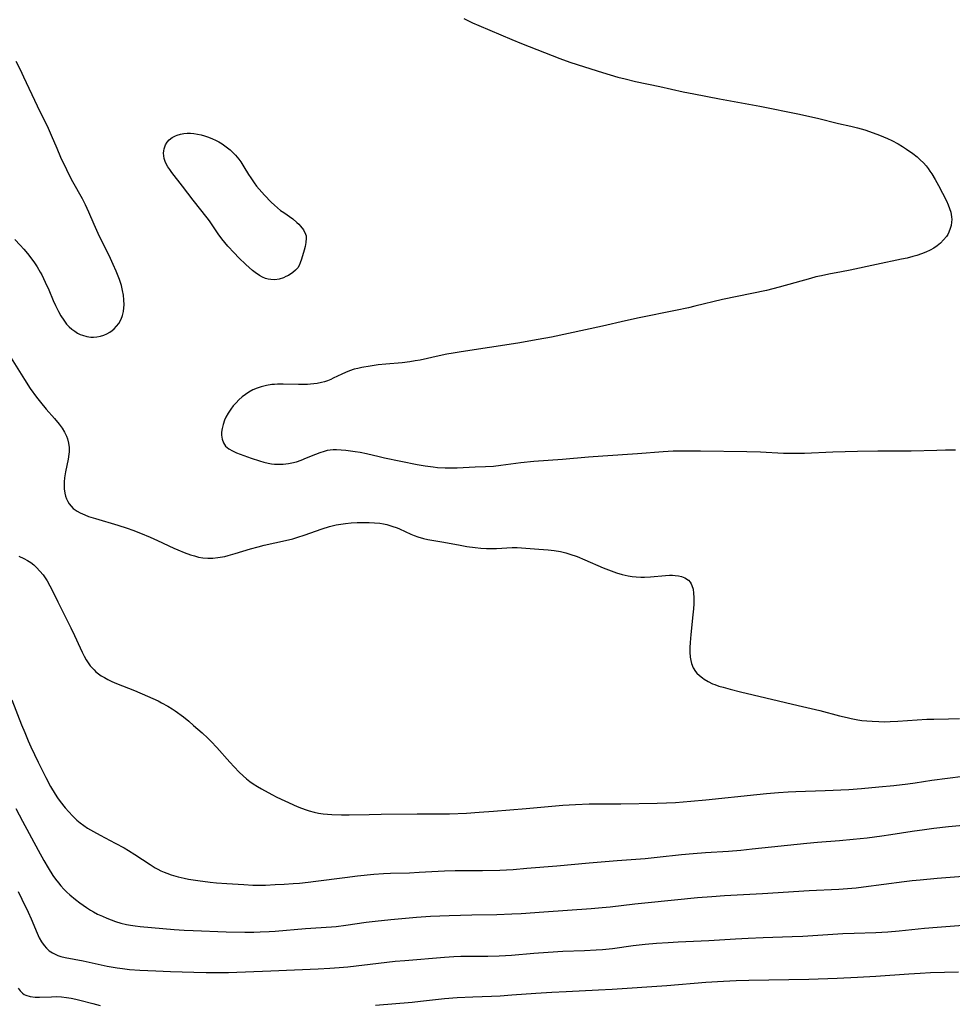
# Model space of a CAD drawing. Units: inches. Extents: x 2133669 to 2139052, y 229600 to 235063.
# Drawn here: x 2138664 to 2138818, y 230773 to 230935 of the extents above; entities that cross this region are included whole.
import ezdxf

# ---------------------------------------------------------------- set-up
doc = ezdxf.new("R2010")
doc.units = ezdxf.units.IN
doc.header["$MEASUREMENT"] = 0
doc.layers.add('c_08_T13S_R21E', color=48, linetype='Continuous')

msp = doc.modelspace()

# ---------------------------------------------------------------- linework, layer by layer
at = {"layer": 'c_08_T13S_R21E'}
for points, elevation in [([(2138770.39, 230864.34), (2138772.04, 230864.42), (2138773.58, 230864.46), (2138776.52, 230864.45), (2138784.15, 230864.36), (2138786.4, 230864.28), (2138790.21, 230864.08), (2138791.47, 230864.04), (2138792.3, 230864.04), (2138793.67, 230864.06), (2138798.33, 230864.28), (2138802.41, 230864.39), (2138805.74, 230864.43), (2138809.53, 230864.42), (2138811.27, 230864.44), (2138815.5, 230864.56), (2138816.92, 230864.59), (2138818.57, 230864.59)], 886), ([(2138664.14, 230847.07), (2138665.01, 230846.69), (2138665.58, 230846.38), (2138666.13, 230846.03), (2138666.64, 230845.64), (2138667.07, 230845.25), (2138667.64, 230844.64), (2138668.16, 230843.99), (2138668.51, 230843.51), (2138668.84, 230843), (2138669.3, 230842.22), (2138669.66, 230841.51), (2138670.6, 230839.57), (2138672.76, 230835.26), (2138673.35, 230834.01), (2138674.25, 230831.97), (2138674.59, 230831.25), (2138674.92, 230830.61), (2138675.28, 230829.99), (2138675.6, 230829.5), (2138675.93, 230829.04), (2138676.29, 230828.62), (2138676.56, 230828.34), (2138676.88, 230828.05), (2138677.3, 230827.71), (2138677.74, 230827.4), (2138678.27, 230827.08), (2138678.86, 230826.76), (2138679.48, 230826.46), (2138680.26, 230826.12), (2138683.25, 230824.95), (2138685.39, 230824.03), (2138687.12, 230823.24), (2138687.69, 230822.95), (2138688.72, 230822.39), (2138689.43, 230821.95), (2138689.96, 230821.59), (2138691.31, 230820.6), (2138692.17, 230819.91), (2138692.98, 230819.21), (2138694.38, 230817.98), (2138695.34, 230817.08), (2138695.87, 230816.55), (2138696.81, 230815.54), (2138698.92, 230813.16), (2138699.64, 230812.37), (2138700.49, 230811.51), (2138701.14, 230810.9), (2138701.7, 230810.41), (2138702.23, 230809.99), (2138702.78, 230809.6), (2138703.53, 230809.12), (2138704.14, 230808.76), (2138705.85, 230807.84), (2138706.72, 230807.4), (2138708.03, 230806.77), (2138710.04, 230805.87), (2138710.75, 230805.58), (2138711.55, 230805.28), (2138712.03, 230805.12), (2138712.84, 230804.91), (2138713.57, 230804.77), (2138714.31, 230804.66), (2138715.05, 230804.58), (2138715.75, 230804.52), (2138717.37, 230804.45), (2138718.61, 230804.45), (2138721.92, 230804.55), (2138723.88, 230804.58), (2138729.82, 230804.63), (2138733.41, 230804.61), (2138735.14, 230804.65), (2138737.94, 230804.77), (2138740.04, 230804.9), (2138742.42, 230805.1), (2138747.78, 230805.5), (2138753.86, 230806.05), (2138755.94, 230806.2), (2138758.19, 230806.27), (2138763.41, 230806.3), (2138769.41, 230806.39), (2138770.92, 230806.44), (2138772.41, 230806.51), (2138774.93, 230806.7), (2138777.42, 230806.93), (2138785.8, 230807.83), (2138787.41, 230807.98), (2138789.36, 230808.14), (2138791, 230808.25), (2138792.23, 230808.31), (2138797.07, 230808.48), (2138800.96, 230808.65), (2138803.08, 230808.8), (2138805.94, 230809.06), (2138808.4, 230809.32), (2138810.69, 230809.59), (2138811.9, 230809.77), (2138814.66, 230810.21), (2138819.83, 230810.86)], 890), ([(2138663.04, 230823.44), (2138664.62, 230819.32), (2138665.13, 230818.04), (2138665.71, 230816.68), (2138666.17, 230815.65), (2138667.33, 230813.17), (2138668.59, 230810.62), (2138669.4, 230809.13), (2138670.14, 230807.9), (2138670.56, 230807.27), (2138670.98, 230806.68), (2138671.83, 230805.6), (2138672.4, 230804.94), (2138672.99, 230804.3), (2138673.7, 230803.62), (2138674.28, 230803.14), (2138674.89, 230802.7), (2138675.5, 230802.29), (2138676.46, 230801.72), (2138677.55, 230801.13), (2138680.04, 230799.83), (2138681.54, 230799.01), (2138682.25, 230798.59), (2138683.31, 230797.93), (2138685.79, 230796.29), (2138686.65, 230795.76), (2138687.1, 230795.51), (2138687.6, 230795.25), (2138688.11, 230795.02), (2138688.54, 230794.85), (2138689.27, 230794.59), (2138690.41, 230794.26), (2138691.43, 230794.02), (2138692.11, 230793.89), (2138693.69, 230793.64), (2138695.68, 230793.4), (2138696.76, 230793.29), (2138698.45, 230793.14), (2138701.24, 230792.97), (2138702.74, 230792.91), (2138703.4, 230792.9), (2138704.84, 230792.91), (2138706.41, 230792.97), (2138707.89, 230793.04), (2138709.4, 230793.14), (2138710.42, 230793.23), (2138711.84, 230793.38), (2138713.14, 230793.53), (2138717.89, 230794.16), (2138720, 230794.41), (2138722.69, 230794.69), (2138724.25, 230794.81), (2138725.41, 230794.86), (2138728.54, 230794.94), (2138730.14, 230795), (2138734.32, 230795.23), (2138736.08, 230795.3), (2138740.57, 230795.3), (2138743.47, 230795.38), (2138745.65, 230795.49), (2138747.9, 230795.67), (2138752.86, 230796.09), (2138758.16, 230796.59), (2138762.81, 230796.96), (2138765.86, 230797.16), (2138767.38, 230797.29), (2138769.41, 230797.49), (2138773.38, 230797.93), (2138775.34, 230798.12), (2138777.34, 230798.27), (2138781.12, 230798.51), (2138783.18, 230798.67), (2138785.03, 230798.85), (2138794.03, 230799.82), (2138795.83, 230799.99), (2138799.41, 230800.26), (2138801.69, 230800.46), (2138803.99, 230800.7), (2138806.44, 230801.01), (2138807.89, 230801.23), (2138811.43, 230801.8), (2138813.45, 230802.08), (2138815.01, 230802.27), (2138817.41, 230802.53), (2138822.31, 230803.01)], 892), ([(2138663.69, 230805.49), (2138664.76, 230803.45), (2138667.35, 230798.63), (2138668.29, 230796.93), (2138668.98, 230795.75), (2138669.78, 230794.48), (2138670.22, 230793.86), (2138670.68, 230793.25), (2138671.09, 230792.77), (2138671.58, 230792.23), (2138672.07, 230791.75), (2138672.57, 230791.29), (2138673.48, 230790.52), (2138674.23, 230789.95), (2138675.3, 230789.2), (2138675.99, 230788.77), (2138676.46, 230788.5), (2138677.16, 230788.13), (2138677.94, 230787.75), (2138678.67, 230787.44), (2138679.41, 230787.16), (2138680.08, 230786.92), (2138680.98, 230786.65), (2138681.89, 230786.43), (2138682.57, 230786.3), (2138683.36, 230786.18), (2138684.17, 230786.09), (2138689.75, 230785.59), (2138691.4, 230785.47), (2138692.91, 230785.4), (2138698.35, 230785.21), (2138701.42, 230785.16), (2138702.88, 230785.15), (2138703.94, 230785.17), (2138705.43, 230785.24), (2138706.41, 230785.3), (2138711.42, 230785.73), (2138715.68, 230786.03), (2138716.48, 230786.1), (2138718.07, 230786.3), (2138721.43, 230786.79), (2138722.88, 230786.97), (2138725.48, 230787.23), (2138729.71, 230787.61), (2138732.03, 230787.75), (2138735.12, 230787.87), (2138738.83, 230787.98), (2138742.98, 230788.05), (2138745.41, 230788.14), (2138746.97, 230788.23), (2138750.73, 230788.49), (2138758.5, 230789.05), (2138760.34, 230789.2), (2138761.62, 230789.33), (2138765.71, 230789.81), (2138767.88, 230790.05), (2138776.04, 230790.84), (2138778.41, 230791.04), (2138780.46, 230791.18), (2138786.75, 230791.52), (2138794.44, 230791.99), (2138799.34, 230792.22), (2138800.78, 230792.33), (2138802.18, 230792.46), (2138803.4, 230792.6), (2138810.08, 230793.47), (2138811.42, 230793.63), (2138812.74, 230793.77), (2138815.55, 230794.02), (2138821.97, 230794.51)], 894), ([(2138664.05, 230791.82), (2138664.67, 230790.59), (2138665.69, 230788.41), (2138666.18, 230787.32), (2138667.17, 230784.95), (2138667.51, 230784.22), (2138667.89, 230783.54), (2138668.32, 230782.92), (2138668.72, 230782.48), (2138669.16, 230782.09), (2138669.71, 230781.72), (2138670.15, 230781.49), (2138670.62, 230781.3), (2138671.1, 230781.15), (2138671.78, 230780.98), (2138674.79, 230780.4), (2138678.7, 230779.54), (2138680.37, 230779.25), (2138681.25, 230779.13), (2138682.39, 230779.01), (2138684.11, 230778.88), (2138686.74, 230778.75), (2138689.14, 230778.65), (2138693.02, 230778.53), (2138695.05, 230778.49), (2138696.77, 230778.48), (2138698.75, 230778.52), (2138705.71, 230778.77), (2138713.48, 230779.1), (2138715.41, 230779.2), (2138716.96, 230779.31), (2138718.4, 230779.45), (2138723.45, 230780.04), (2138726.2, 230780.34), (2138727.79, 230780.49), (2138734.33, 230781.04), (2138735.89, 230781.14), (2138737, 230781.19), (2138738.3, 230781.2), (2138741.48, 230781.19), (2138743.34, 230781.23), (2138744.41, 230781.29), (2138745.4, 230781.36), (2138749.08, 230781.7), (2138751.42, 230781.87), (2138753.84, 230781.99), (2138757.41, 230782.11), (2138759.35, 230782.22), (2138760.4, 230782.3), (2138762.03, 230782.47), (2138765.43, 230782.92), (2138767.4, 230783.15), (2138769.25, 230783.31), (2138771.22, 230783.44), (2138772.83, 230783.53), (2138777.9, 230783.76), (2138782.32, 230784.03), (2138784.41, 230784.14), (2138786.86, 230784.25), (2138791.62, 230784.4), (2138793.41, 230784.48), (2138800, 230784.9), (2138801.85, 230784.99), (2138805.41, 230785.11), (2138807.39, 230785.22), (2138809.27, 230785.37), (2138813.44, 230785.79), (2138815.53, 230785.97), (2138823.42, 230786.56)], 896)]:
    msp.add_lwpolyline(points, dxfattribs=dict(at, elevation=elevation))
for points in [[(2138737.51, 230935.66, 886), (2138738.93, 230934.97, 886), (2138739.99, 230934.5, 886), (2138745.43, 230932.22, 886), (2138747.01, 230931.58, 886), (2138753.32, 230929.11, 886), (2138754.99, 230928.51, 886), (2138757.41, 230927.7, 886), (2138760.4, 230926.77, 886), (2138762.92, 230926.03, 886), (2138764.09, 230925.72, 886), (2138765.81, 230925.31, 886), (2138769.81, 230924.48, 886), (2138773.69, 230923.62, 886), (2138775.41, 230923.26, 886), (2138779.65, 230922.43, 886), (2138786.28, 230921.24, 886), (2138792.85, 230919.91, 886), (2138794.08, 230919.64, 886), (2138795.8, 230919.25, 886), (2138799.29, 230918.4, 886), (2138801.33, 230917.95, 886), (2138802.41, 230917.69, 886), (2138803.63, 230917.33, 886), (2138804.39, 230917.08, 886), (2138806.03, 230916.47, 886), (2138807.33, 230915.92, 886), (2138808.05, 230915.57, 886), (2138809.08, 230915.03, 886), (2138809.8, 230914.61, 886), (2138810.5, 230914.16, 886), (2138811.5, 230913.45, 886), (2138812.24, 230912.86, 886), (2138812.76, 230912.38, 886), (2138813.26, 230911.88, 886), (2138813.7, 230911.38, 886), (2138814.03, 230910.97, 886), (2138814.34, 230910.54, 886), (2138814.66, 230910.06, 886), (2138815.21, 230909.13, 886), (2138815.73, 230908.18, 886), (2138817.06, 230905.62, 886), (2138817.35, 230905, 886), (2138817.59, 230904.4, 886), (2138817.77, 230903.79, 886), (2138817.91, 230903.02, 886), (2138817.93, 230902.57, 886), (2138817.91, 230902.12, 886), (2138817.84, 230901.59, 886), (2138817.7, 230901.07, 886), (2138817.47, 230900.46, 886), (2138817.27, 230900.1, 886), (2138817.06, 230899.77, 886), (2138816.6, 230899.19, 886), (2138816.06, 230898.65, 886), (2138815.55, 230898.23, 886), (2138814.99, 230897.85, 886), (2138814.39, 230897.51, 886), (2138813.69, 230897.18, 886), (2138812.95, 230896.89, 886), (2138812.19, 230896.63, 886), (2138811.55, 230896.45, 886), (2138810.59, 230896.21, 886), (2138809.64, 230896, 886), (2138805.52, 230895.15, 886), (2138801.18, 230894.22, 886), (2138799.76, 230893.94, 886), (2138797.67, 230893.55, 886), (2138796.48, 230893.3, 886), (2138795.55, 230893.09, 886), (2138794.64, 230892.85, 886), (2138789.49, 230891.41, 886), (2138787.39, 230890.89, 886), (2138780.17, 230889.36, 886), (2138775.57, 230888.26, 886), (2138774.53, 230888.03, 886), (2138772.4, 230887.58, 886), (2138766.42, 230886.36, 886), (2138764.15, 230885.85, 886), (2138760.39, 230884.96, 886), (2138751.95, 230883.19, 886), (2138749.76, 230882.77, 886), (2138746.4, 230882.19, 886), (2138737.06, 230880.76, 886), (2138735.74, 230880.55, 886), (2138734.74, 230880.37, 886), (2138733.44, 230880.1, 886), (2138730.32, 230879.4, 886), (2138729.48, 230879.25, 886), (2138728.64, 230879.11, 886), (2138727.37, 230878.95, 886), (2138724.67, 230878.74, 886), (2138723.42, 230878.61, 886), (2138722.06, 230878.42, 886), (2138720.68, 230878.17, 886), (2138720.06, 230878.03, 886), (2138719.45, 230877.88, 886), (2138718.65, 230877.62, 886), (2138718.01, 230877.37, 886), (2138717.38, 230877.09, 886), (2138716, 230876.41, 886), (2138715.59, 230876.22, 886), (2138715.02, 230875.98, 886), (2138714.55, 230875.83, 886), (2138714.07, 230875.7, 886), (2138713.36, 230875.55, 886), (2138712.81, 230875.47, 886), (2138712.26, 230875.42, 886), (2138711.75, 230875.39, 886), (2138710.29, 230875.39, 886), (2138707.71, 230875.45, 886), (2138706.8, 230875.42, 886), (2138706.31, 230875.39, 886), (2138705.87, 230875.35, 886), (2138704.99, 230875.21, 886), (2138704.12, 230875, 886), (2138703.46, 230874.78, 886), (2138702.76, 230874.47, 886), (2138702.1, 230874.11, 886), (2138701.52, 230873.73, 886), (2138700.98, 230873.32, 886), (2138700.45, 230872.86, 886), (2138699.97, 230872.37, 886), (2138699.52, 230871.86, 886), (2138699.11, 230871.32, 886), (2138698.66, 230870.66, 886), (2138698.29, 230869.97, 886), (2138698.08, 230869.49, 886), (2138697.83, 230868.79, 886), (2138697.66, 230868.1, 886), (2138697.59, 230867.54, 886), (2138697.58, 230867.01, 886), (2138697.68, 230866.35, 886), (2138697.89, 230865.76, 886), (2138698.23, 230865.24, 886), (2138698.76, 230864.78, 886), (2138699.37, 230864.44, 886), (2138700.06, 230864.14, 886), (2138701.24, 230863.68, 886), (2138702.47, 230863.25, 886), (2138703.84, 230862.81, 886), (2138704.56, 230862.6, 886), (2138705.29, 230862.42, 886), (2138705.81, 230862.33, 886), (2138706.33, 230862.26, 886), (2138706.9, 230862.23, 886), (2138707.76, 230862.24, 886), (2138708.61, 230862.34, 886), (2138709.18, 230862.45, 886), (2138709.95, 230862.66, 886), (2138710.7, 230862.92, 886), (2138711.61, 230863.28, 886), (2138713.12, 230863.91, 886), (2138713.83, 230864.18, 886), (2138714.56, 230864.41, 886), (2138715.02, 230864.53, 886), (2138715.49, 230864.61, 886), (2138716, 230864.65, 886), (2138716.52, 230864.67, 886), (2138717.28, 230864.63, 886), (2138718.05, 230864.56, 886), (2138719.59, 230864.35, 886), (2138720.43, 230864.2, 886), (2138721.46, 230864, 886), (2138723.54, 230863.5, 886), (2138724.44, 230863.3, 886), (2138729.84, 230862.21, 886), (2138731.15, 230861.97, 886), (2138732.48, 230861.79, 886), (2138733.15, 230861.72, 886), (2138734.46, 230861.65, 886), (2138735.25, 230861.64, 886), (2138736.39, 230861.66, 886), (2138739.39, 230861.81, 886), (2138741.1, 230861.86, 886), (2138742.38, 230861.92, 886), (2138743.64, 230862.06, 886), (2138746.9, 230862.5, 886), (2138749.07, 230862.73, 886), (2138753.79, 230863.07, 886), (2138758.08, 230863.46, 886), (2138760.41, 230863.64, 886), (2138766.16, 230864.01, 886), (2138770.39, 230864.34, 886)], [(2138663.53, 230899.26, 886), (2138664.38, 230898.35, 886), (2138664.97, 230897.69, 886), (2138665.58, 230896.97, 886), (2138666.3, 230896.05, 886), (2138666.76, 230895.41, 886), (2138667.19, 230894.75, 886), (2138667.69, 230893.91, 886), (2138667.95, 230893.43, 886), (2138668.53, 230892.26, 886), (2138669.11, 230890.97, 886), (2138669.85, 230889.21, 886), (2138670.22, 230888.37, 886), (2138670.68, 230887.43, 886), (2138671.1, 230886.68, 886), (2138671.56, 230885.97, 886), (2138672.05, 230885.34, 886), (2138672.47, 230884.89, 886), (2138672.93, 230884.48, 886), (2138673.38, 230884.14, 886), (2138673.85, 230883.84, 886), (2138674.26, 230883.64, 886), (2138674.68, 230883.48, 886), (2138675.36, 230883.29, 886), (2138676.05, 230883.19, 886), (2138676.5, 230883.17, 886), (2138677.03, 230883.22, 886), (2138677.63, 230883.34, 886), (2138678.2, 230883.53, 886), (2138678.69, 230883.75, 886), (2138679.15, 230884, 886), (2138679.53, 230884.26, 886), (2138679.89, 230884.56, 886), (2138680.29, 230884.98, 886), (2138680.64, 230885.44, 886), (2138681.01, 230886.13, 886), (2138681.24, 230886.77, 886), (2138681.4, 230887.43, 886), (2138681.49, 230888.03, 886), (2138681.52, 230888.5, 886), (2138681.5, 230889.3, 886), (2138681.42, 230890.11, 886), (2138681.28, 230890.89, 886), (2138681.08, 230891.66, 886), (2138680.75, 230892.67, 886), (2138680.22, 230894.05, 886), (2138679.73, 230895.17, 886), (2138679.04, 230896.64, 886), (2138677.78, 230899.08, 886), (2138677.22, 230900.25, 886), (2138676.56, 230901.74, 886), (2138675.71, 230903.75, 886), (2138675.16, 230904.99, 886), (2138674.67, 230905.97, 886), (2138673.09, 230908.77, 886), (2138672.48, 230909.92, 886), (2138672.06, 230910.75, 886), (2138671.1, 230912.78, 886), (2138670.47, 230914.25, 886), (2138669.57, 230916.4, 886), (2138669.05, 230917.58, 886), (2138667.24, 230921.23, 886), (2138665.01, 230926.03, 886), (2138664.43, 230927.22, 886), (2138663.74, 230928.6, 886)], [(2138662.91, 230879.71, 888), (2138665.1, 230876.18, 888), (2138666.05, 230874.72, 888), (2138667.07, 230873.28, 888), (2138667.72, 230872.45, 888), (2138668.67, 230871.33, 888), (2138670.06, 230869.78, 888), (2138670.84, 230868.84, 888), (2138671.3, 230868.2, 888), (2138671.71, 230867.53, 888), (2138672.03, 230866.84, 888), (2138672.18, 230866.43, 888), (2138672.35, 230865.73, 888), (2138672.44, 230865, 888), (2138672.45, 230864.27, 888), (2138672.42, 230863.92, 888), (2138672.3, 230863.1, 888), (2138671.86, 230860.99, 888), (2138671.71, 230859.97, 888), (2138671.65, 230859.35, 888), (2138671.62, 230858.74, 888), (2138671.65, 230858.18, 888), (2138671.75, 230857.47, 888), (2138671.87, 230856.98, 888), (2138672.04, 230856.51, 888), (2138672.23, 230856.1, 888), (2138672.46, 230855.72, 888), (2138672.77, 230855.32, 888), (2138673.14, 230854.96, 888), (2138673.76, 230854.51, 888), (2138674.3, 230854.21, 888), (2138675.02, 230853.89, 888), (2138675.66, 230853.65, 888), (2138676.81, 230853.28, 888), (2138680.5, 230852.19, 888), (2138682.01, 230851.7, 888), (2138682.96, 230851.36, 888), (2138684.22, 230850.88, 888), (2138685.84, 230850.21, 888), (2138687.01, 230849.68, 888), (2138689.74, 230848.4, 888), (2138690.36, 230848.12, 888), (2138691.41, 230847.7, 888), (2138692.46, 230847.32, 888), (2138693.13, 230847.12, 888), (2138693.8, 230846.95, 888), (2138694.51, 230846.83, 888), (2138695.32, 230846.77, 888), (2138696.13, 230846.78, 888), (2138696.95, 230846.86, 888), (2138697.36, 230846.92, 888), (2138698.1, 230847.06, 888), (2138698.69, 230847.19, 888), (2138699.85, 230847.52, 888), (2138702.37, 230848.3, 888), (2138703.6, 230848.65, 888), (2138704.63, 230848.9, 888), (2138708.12, 230849.65, 888), (2138709.33, 230849.97, 888), (2138710.18, 230850.22, 888), (2138711.18, 230850.55, 888), (2138714.16, 230851.61, 888), (2138715.39, 230851.99, 888), (2138716.47, 230852.24, 888), (2138717.23, 230852.38, 888), (2138718, 230852.49, 888), (2138718.95, 230852.59, 888), (2138719.92, 230852.64, 888), (2138720.89, 230852.66, 888), (2138721.92, 230852.65, 888), (2138722.79, 230852.6, 888), (2138723.66, 230852.51, 888), (2138724.29, 230852.4, 888), (2138724.81, 230852.29, 888), (2138725.67, 230852.05, 888), (2138726.51, 230851.75, 888), (2138726.92, 230851.58, 888), (2138728.76, 230850.74, 888), (2138729.34, 230850.5, 888), (2138729.92, 230850.28, 888), (2138730.89, 230850, 888), (2138731.57, 230849.84, 888), (2138732.26, 230849.71, 888), (2138733.88, 230849.44, 888), (2138736.63, 230848.94, 888), (2138738.01, 230848.7, 888), (2138739.4, 230848.51, 888), (2138740.3, 230848.42, 888), (2138741.27, 230848.35, 888), (2138741.82, 230848.33, 888), (2138742.89, 230848.34, 888), (2138745.47, 230848.5, 888), (2138746.31, 230848.5, 888), (2138747, 230848.47, 888), (2138749.9, 230848.27, 888), (2138751.4, 230848.14, 888), (2138752.43, 230848.01, 888), (2138753.43, 230847.84, 888), (2138754.31, 230847.64, 888), (2138754.98, 230847.44, 888), (2138756.17, 230847.01, 888), (2138757.44, 230846.49, 888), (2138760.49, 230845.17, 888), (2138761.8, 230844.65, 888), (2138762.67, 230844.34, 888), (2138763.59, 230844.06, 888), (2138764.59, 230843.84, 888), (2138765.25, 230843.74, 888), (2138765.92, 230843.66, 888), (2138766.69, 230843.62, 888), (2138767.3, 230843.62, 888), (2138768.26, 230843.67, 888), (2138770.78, 230843.91, 888), (2138771.4, 230843.95, 888), (2138771.89, 230843.95, 888), (2138772.36, 230843.93, 888), (2138772.88, 230843.86, 888), (2138773.37, 230843.75, 888), (2138773.95, 230843.52, 888), (2138774.53, 230843.11, 888), (2138774.82, 230842.79, 888), (2138774.98, 230842.53, 888), (2138775.11, 230842.24, 888), (2138775.29, 230841.64, 888), (2138775.39, 230840.99, 888), (2138775.43, 230840.29, 888), (2138775.42, 230839.21, 888), (2138775.37, 230838.43, 888), (2138775.28, 230837.4, 888), (2138774.94, 230834.17, 888), (2138774.83, 230832.85, 888), (2138774.79, 230832.02, 888), (2138774.79, 230831.25, 888), (2138774.84, 230830.44, 888), (2138774.92, 230829.9, 888), (2138775.03, 230829.39, 888), (2138775.3, 230828.7, 888), (2138775.7, 230828.08, 888), (2138775.92, 230827.84, 888), (2138776.35, 230827.42, 888), (2138776.84, 230827.04, 888), (2138777.11, 230826.85, 888), (2138777.79, 230826.44, 888), (2138778.52, 230826.08, 888), (2138778.9, 230825.92, 888), (2138779.57, 230825.69, 888), (2138780.27, 230825.48, 888), (2138781.44, 230825.16, 888), (2138783.12, 230824.75, 888), (2138787.31, 230823.77, 888), (2138792.61, 230822.48, 888), (2138796.18, 230821.68, 888), (2138799.44, 230820.79, 888), (2138800.68, 230820.49, 888), (2138801.38, 230820.34, 888), (2138802.44, 230820.14, 888), (2138803.12, 230820.04, 888), (2138803.97, 230819.95, 888), (2138804.82, 230819.88, 888), (2138805.92, 230819.83, 888), (2138806.84, 230819.82, 888), (2138807.77, 230819.84, 888), (2138809.03, 230819.89, 888), (2138813.83, 230820.21, 888), (2138815.01, 230820.25, 888), (2138817.41, 230820.3, 888), (2138819.23, 230820.36, 888)], [(2138722.98, 230773.12, 898), (2138728.98, 230773.61, 898), (2138730.4, 230773.75, 898), (2138734.34, 230774.19, 898), (2138736.42, 230774.37, 898), (2138738.99, 230774.51, 898), (2138742.05, 230774.61, 898), (2138743.48, 230774.67, 898), (2138745.41, 230774.79, 898), (2138749.36, 230775.09, 898), (2138752, 230775.26, 898), (2138754.41, 230775.39, 898), (2138759.71, 230775.62, 898), (2138761.97, 230775.75, 898), (2138770.96, 230776.36, 898), (2138777.43, 230776.89, 898), (2138780.33, 230777.08, 898), (2138782.39, 230777.18, 898), (2138784.52, 230777.24, 898), (2138794.4, 230777.4, 898), (2138799.03, 230777.55, 898), (2138802.41, 230777.7, 898), (2138805.41, 230777.87, 898), (2138810.86, 230778.28, 898), (2138812.72, 230778.4, 898), (2138814.41, 230778.47, 898), (2138819.04, 230778.59, 898)], [(2138664.03, 230775.92, 898), (2138664.38, 230775.45, 898), (2138664.76, 230775.08, 898), (2138665.07, 230774.87, 898), (2138665.33, 230774.75, 898), (2138666.06, 230774.54, 898), (2138666.86, 230774.45, 898), (2138667.6, 230774.44, 898), (2138669.55, 230774.51, 898), (2138670.33, 230774.52, 898), (2138671.22, 230774.47, 898), (2138672.01, 230774.38, 898), (2138672.81, 230774.25, 898), (2138673.56, 230774.09, 898), (2138674.23, 230773.93, 898), (2138676.39, 230773.36, 898), (2138677.57, 230773.07, 898)]]:
    msp.add_polyline3d(points, dxfattribs=at)
msp.add_polyline3d([(2138696.46, 230901.04, 888), (2138695.59, 230902.33, 888), (2138695.2, 230902.86, 888), (2138692.88, 230905.75, 888), (2138691.13, 230908.07, 888), (2138689.36, 230910.32, 888), (2138689.03, 230910.78, 888), (2138688.73, 230911.24, 888), (2138688.35, 230911.96, 888), (2138688.13, 230912.59, 888), (2138688.05, 230913.03, 888), (2138688.02, 230913.47, 888), (2138688.04, 230913.86, 888), (2138688.11, 230914.23, 888), (2138688.34, 230914.88, 888), (2138688.6, 230915.3, 888), (2138688.96, 230915.71, 888), (2138689.43, 230916.06, 888), (2138689.97, 230916.35, 888), (2138690.26, 230916.47, 888), (2138690.8, 230916.63, 888), (2138691.38, 230916.73, 888), (2138691.91, 230916.77, 888), (2138692.45, 230916.76, 888), (2138693.03, 230916.71, 888), (2138693.63, 230916.62, 888), (2138694.22, 230916.49, 888), (2138694.75, 230916.35, 888), (2138695.27, 230916.18, 888), (2138695.99, 230915.9, 888), (2138696.69, 230915.58, 888), (2138697.11, 230915.36, 888), (2138697.67, 230915.02, 888), (2138698.36, 230914.55, 888), (2138699.01, 230914.02, 888), (2138699.46, 230913.61, 888), (2138699.88, 230913.18, 888), (2138700.44, 230912.5, 888), (2138700.74, 230912.07, 888), (2138701.26, 230911.26, 888), (2138702.05, 230909.95, 888), (2138702.38, 230909.45, 888), (2138702.94, 230908.62, 888), (2138703.36, 230908.07, 888), (2138703.79, 230907.54, 888), (2138704.64, 230906.58, 888), (2138705.77, 230905.42, 888), (2138706.29, 230904.93, 888), (2138706.82, 230904.46, 888), (2138707.31, 230904.07, 888), (2138707.82, 230903.7, 888), (2138709.31, 230902.65, 888), (2138709.99, 230902.09, 888), (2138710.31, 230901.79, 888), (2138710.6, 230901.47, 888), (2138711.07, 230900.86, 888), (2138711.42, 230900.16, 888), (2138711.51, 230899.87, 888), (2138711.55, 230899.48, 888), (2138711.5, 230898.79, 888), (2138711.35, 230898.09, 888), (2138711.19, 230897.51, 888), (2138710.77, 230896.05, 888), (2138710.55, 230895.42, 888), (2138710.37, 230895, 888), (2138710.14, 230894.62, 888), (2138709.77, 230894.2, 888), (2138709.32, 230893.83, 888), (2138708.59, 230893.36, 888), (2138708.19, 230893.16, 888), (2138707.78, 230892.97, 888), (2138707.09, 230892.74, 888), (2138706.39, 230892.62, 888), (2138705.73, 230892.65, 888), (2138705.29, 230892.73, 888), (2138704.85, 230892.86, 888), (2138704.33, 230893.07, 888), (2138703.81, 230893.35, 888), (2138703.12, 230893.81, 888), (2138702.68, 230894.16, 888), (2138702.13, 230894.64, 888), (2138701.58, 230895.14, 888), (2138700.45, 230896.23, 888), (2138699.66, 230897.05, 888), (2138698.62, 230898.19, 888), (2138698.12, 230898.79, 888), (2138697.63, 230899.39, 888), (2138697.03, 230900.21, 888)], close=True, dxfattribs=at)

doc.saveas('drawing.dxf')
